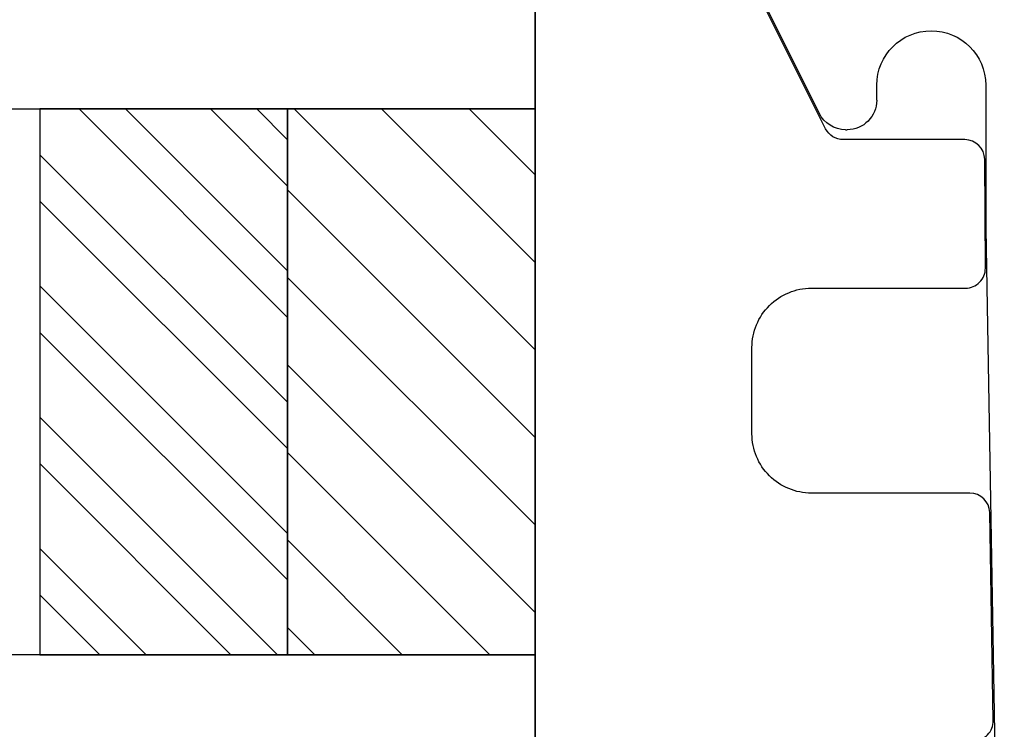
# Model space of a CAD drawing. Units: inches. Extents: x 199 to 453, y 2022 to 2256.
# Drawn here: x 232 to 233, y 2048 to 2048 of the extents above; entities that cross this region are included whole.
import ezdxf

# ---------------------------------------------------------------- set-up
doc = ezdxf.new("R2010")
doc.units = ezdxf.units.IN
doc.header["$LTSCALE"] = 0.25
doc.header["$MEASUREMENT"] = 0
doc.layers.add('1', color=7, linetype='Continuous')
doc.layers.add('OBJECT', color=7, linetype='Continuous')

# ---------------------------------------------------------------- blocks, each defined once
blk = doc.blocks.new('CLOSED BACK')
at = {"layer": 'OBJECT'}
for p, q in [((-56.60038, 50.50887), (-56.47329, 50.44533)), ((-56.45671, 50.41849), (-56.45671, 50.41703)), ((-56.48671, 50.38703), (-56.50171, 50.38703)), ((-56.50171, 50.27703), (-56.35671, 50.27703)), ((-56.35671, 50.27703), (-55.2802, 50.25824))]:
    blk.add_line(p, q, dxfattribs=at)
for centre, radius, start, end in [((-56.48671, 50.41849), 0.03, 360, 63.43495), ((-56.48671, 50.41703), 0.03, 270, 0), ((-56.50171, 50.33203), 0.055, 90, 270)]:
    blk.add_arc(centre, radius, start, end, dxfattribs=at)

msp = doc.modelspace()

# ---------------------------------------------------------------- hatches: boundary and pattern name
at = {"layer": '1', "linetype": 'Continuous'}
h = msp.add_hatch(dxfattribs=at)
h.set_pattern_fill('HONEY', color=256, scale=0.984252, angle=540, style=0)
h.set_pattern_definition([(180, (-162.5121, 1785.71997), (-0.184547244, -0.1065484), [0.1230315, -0.24606299]), (300, (-162.5121, 1785.71997), (0.184547244, -0.1065484), [0.1230315, -0.24606299]), (240, (-162.5121, 1785.71997), (-1e-16, -0.213096802), [-0.24606299, 0.1230315])])
h.paths.add_polyline_path([(233.57393, 2048.95932, 0.198912), (233.60944, 2048.87358), (233.69172, 2048.79131, -0.20557), (233.70955, 2048.74478), (233.70955, 2047.94593, -0.192271), (233.69048, 2047.90316), (233.60944, 2047.82211, 0.198912), (233.57393, 2047.73638), (233.57393, 2047.02973), (233.57393, 2046.9948), (233.38828, 2046.9948), (233.07354, 2047.12352, -0.29981), (233.03005, 2047.18709), (232.99893, 2048.97024, 0.413827), (232.86153, 2049.10745), (232.86133, 2049.10745, -0.414214), (232.76393, 2049.20485), (232.76393, 2049.79745, -0.414214), (232.83393, 2049.86745), (233.09448, 2049.86745, -0.316542), (233.16037, 2049.8211, 0.335449), (233.32393, 2049.69745), (233.57393, 2049.69745)])
at = {"layer": '1'}
h = msp.add_hatch(dxfattribs=at)
h.set_pattern_fill('STEEL', color=256, scale=0.75, angle=540, style=0)
h.set_pattern_definition([(135, (301.594575, 2025.53241), (-0.06629126, -0.06629126), []), (135, (301.5477, 2025.53241), (-0.06629126, -0.06629126), [])])
h.paths.add_polyline_path([(231.93689, 2048.30216), (231.93689, 2047.75098), (232.18689, 2047.75098), (232.18689, 2048.30216)])
h = msp.add_hatch(dxfattribs=at)
h.set_pattern_fill('ANSI31', color=256, scale=0.5, angle=360, style=0)
h.set_pattern_definition([(315, (243.50993, 2024.611397), (0.04419417, 0.04419417), [])])
h.paths.add_polyline_path([(232.18689, 2048.30216), (232.18689, 2047.75098), (232.43689, 2047.75098), (232.43689, 2048.30216)])

# ---------------------------------------------------------------- linework, layer by layer
at = {"layer": '1', "color": 2}
msp.add_lwpolyline([(232.87966, 2047.66419, 0.419335), (232.89966, 2047.68454), (232.896, 2047.89454, 0.409111), (232.876, 2047.91419), (232.71599, 2047.91419, -0.414214), (232.65599, 2047.97419), (232.65599, 2048.06119, -0.414214), (232.71599, 2048.12119), (232.87169, 2048.12119, 0.416063), (232.89169, 2048.14132), (232.89099, 2048.25132, 0.412366), (232.87099, 2048.27119), (232.74823, 2048.27119, -0.284079), (232.73035, 2048.28224), (232.66419, 2048.41456, 0.261952), (232.64795, 2048.42554), (232.52524, 2048.43567, -0.390289), (232.50689, 2048.45561), (232.50689, 2048.51052), (232.43689, 2048.53719), (232.43689, 2046.84665, 0.38984)], format="xyb", dxfattribs=at)
at = {"layer": '1'}
for points in [[(230.38664, 2048.30216), (232.43689, 2048.30216), (232.43689, 2048.42027), (230.38664, 2048.42027)], [(231.93689, 2048.30216), (231.93689, 2047.75098), (232.18689, 2047.75098), (232.18689, 2048.30216)], [(232.18689, 2048.30216), (232.18689, 2047.75098), (232.43689, 2047.75098), (232.43689, 2048.30216)], [(230.38664, 2047.63287), (232.43689, 2047.63287), (232.43689, 2047.75098), (230.38664, 2047.75098)]]:
    msp.add_lwpolyline(points, close=True, dxfattribs=at)

# ---------------------------------------------------------------- block references
at = {"layer": '1', "color": 0, "xscale": -1, "rotation": 90}
msp.add_blockref('CLOSED BACK', (283.16903, 1991.82448), dxfattribs=at)

doc.saveas('drawing.dxf')
